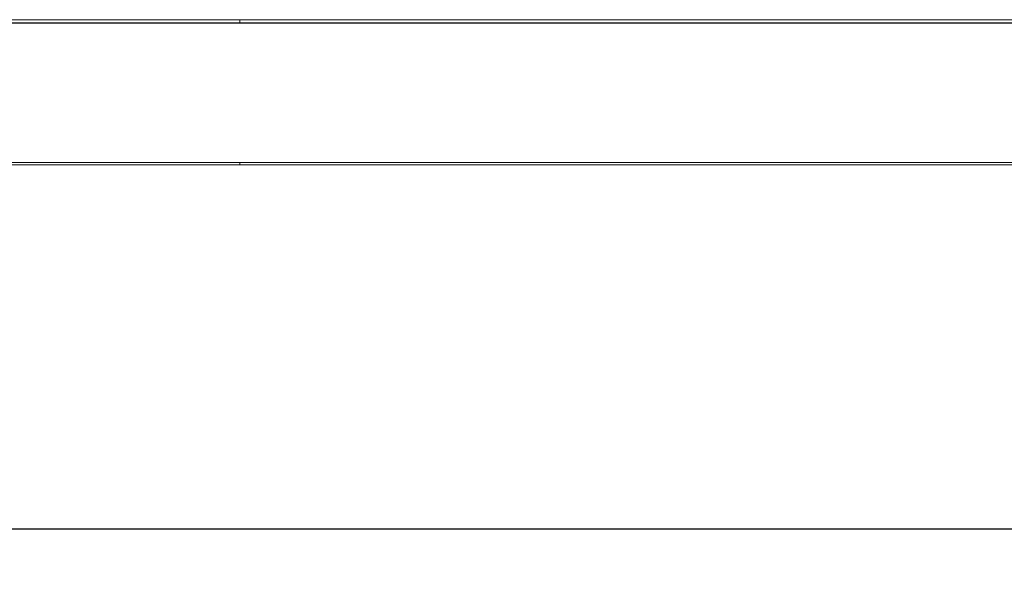
# Model space of a CAD drawing. Units: millimetres. Extents: x 3328 to 3625, y 1837 to 2053.
# Drawn here: x 3489 to 3511, y 1938 to 1950 of the extents above; entities that cross this region are included whole.
import ezdxf

# ---------------------------------------------------------------- set-up
doc = ezdxf.new("R2010")
doc.units = ezdxf.units.MM
doc.layers.add('Греерс', color=7, linetype='Continuous', lineweight=15)
doc.styles.get("Standard").update_dxf_attribs({"font": 'isocpeur.ttf'})
doc.dimstyles.new('ISO-25', dxfattribs={"dimtxt": 2.5, "dimasz": 2.5, "dimexe": 1.25, "dimexo": 0.625, "dimtad": 1, "dimtxsty": 'Standard', "dimcen": 2.5, "dimadec": 0, "dimazin": 0, "dimtfac": 1, "dimtmove": 0, "dimatfit": 3, "dimfxl": 1, "dimarcsym": 0})

# ---------------------------------------------------------------- blocks, each defined once
blk = doc.blocks.new('ЗВ-200В_спереди')
at = {"layer": 'Греерс', "color": 7, "linetype": 'Continuous', "lineweight": 15}
for p, q in [((344, 32.12), (0, 32.12)), ((0, 31.43), (344, 31.43)), ((0, 31.32), (344, 31.32)), ((670, 32.12), (344, 32.12)), ((344, 32.12), (344, 31.43)), ((344, 31.43), (670, 31.43)), ((344, 31.32), (344, 31.43)), ((344, 31.32), (670, 31.32)), ((344, 0.46), (0, 0.46)), ((0, 0), (344, 0)), ((670, 0.46), (344, 0.46)), ((344, 0), (344, 0.46)), ((344, 0), (670, 0))]:
    blk.add_line(p, q, dxfattribs=at)
blk = doc.blocks.new('*D11')
at = {"color": 0, "lineweight": -2, "transparency": 16777216}
for p, q in [((3360.536, 1946.345), (3360.536, 1937.656)), ((3560.336, 1946.425), (3560.336, 1937.656)), ((3363.036, 1938.906), (3557.836, 1938.906))]:
    blk.add_line(p, q, dxfattribs=at)
at = {"color": 0, "transparency": 16777216}
for points in [[(3363.036, 1939.322), (3363.036, 1938.489), (3360.536, 1938.906)], [(3557.836, 1939.322), (3557.836, 1938.489), (3560.336, 1938.906)]]:
    blk.add_solid(points, dxfattribs=at)
at = {"layer": 'Defpoints', "color": 0, "transparency": 16777216}
for p in [(3360.536, 1946.97), (3560.336, 1947.05), (3560.336, 1938.906)]:
    blk.add_point(p, dxfattribs=at)
at = {"color": 1, "transparency": 16777216, "insert": (3460.436, 1940.781), "char_height": 2.5, "attachment_point": 5}
blk.add_mtext('2000', dxfattribs=at)

msp = doc.modelspace()

# ---------------------------------------------------------------- block references
at = {"layer": 'Греерс', "xscale": 0.1, "yscale": 0.1, "zscale": 0.1}
msp.add_blockref('ЗВ-200В_спереди', (3459.536, 1946.97), dxfattribs=at)

# ---------------------------------------------------------------- dimensions: what is measured, and where the dimension line sits
dim = msp.add_linear_dim(base=(3560.336, 1938.906), p1=(3360.536, 1946.97), p2=(3560.336, 1947.05), dimstyle='ISO-25', override={"dimdec": 0, "dimlfac": 10, "dimrnd": 5, "dimsah": 1, "dimclrt": 1})
dim.commit()
dim.dimension.update_dxf_attribs({"geometry": '*D11', "text_midpoint": (3460.436, 1940.781)})

doc.saveas('drawing.dxf')
